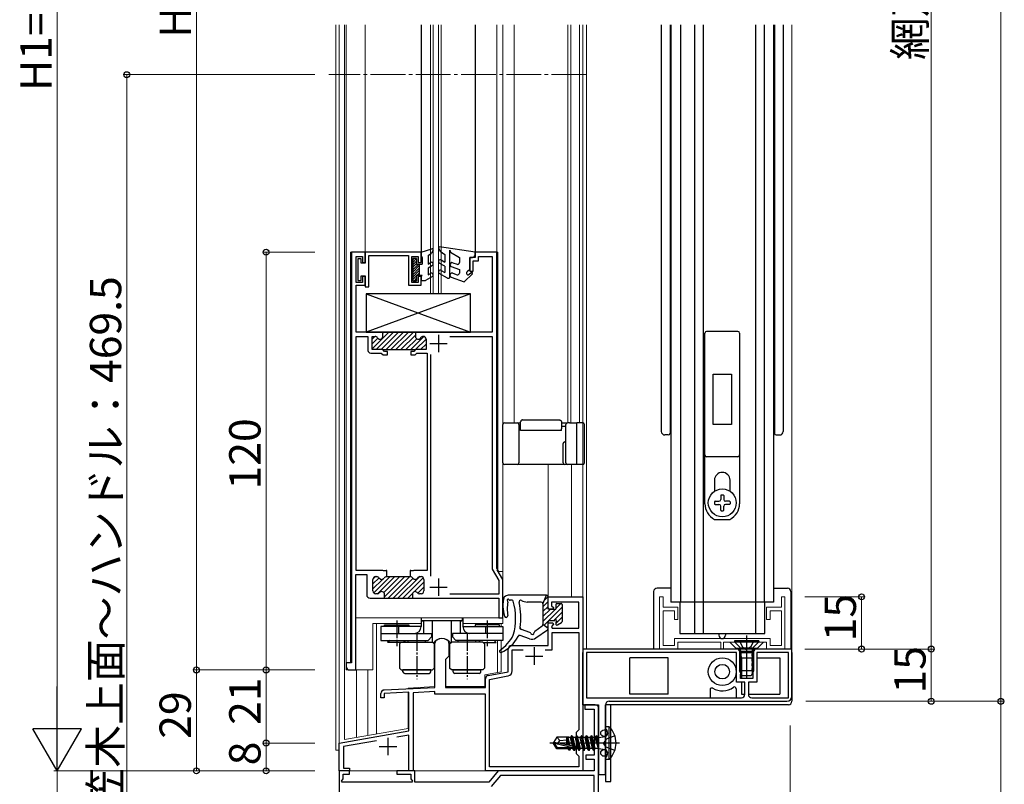
# Model space of a CAD drawing. Extents: x 0 to 1386, y 0 to 2244.
# Drawn here: x 664 to 946, y 1282 to 1501 of the extents above; entities that cross this region are included whole.
import ezdxf

# ---------------------------------------------------------------- set-up
doc = ezdxf.new("R2010")
doc.units = 0
doc.linetypes.add('YCENTER_1', pattern=[13, 10, -1, 1, -1])
doc.linetypes.add('YHIDDEN_1', pattern=[4, 3, -1])
for name, color, linetype, lineweight in [('YKK_11', 7, 'CONTINUOUS', 30), ('YKK_11E', 7, 'CONTINUOUS', 13), ('YKK_12', 2, 'CONTINUOUS', 13), ('YKK_13', 4, 'CONTINUOUS', 30), ('YKK_D', 6, 'CONTINUOUS', 13)]:
    doc.layers.add(name, color=color, linetype=linetype, lineweight=lineweight)
doc.styles.get("Standard").update_dxf_attribs({"font": 'txt', "bigfont": 'BIGFONT'})

msp = doc.modelspace()

# ---------------------------------------------------------------- linework, layer by layer
at = {"layer": 'YKK_11', "linetype": 'ByBlock', "lineweight": -2, "ltscale": 0.5}
for p, q in [((763, 1434.37), (759, 1434.37)), ((759, 1434.37), (759, 1316.37)), ((763, 1431.37), (763, 1434.37)), ((779, 1434.37), (763, 1434.37)), ((763, 1434.37), (763, 1431.17)), ((779, 1431.37), (779, 1434.37)), ((800.8, 1434.37), (794.5, 1434.37)), ((794.5, 1434.37), (794.5, 1432.87)), ((800.8, 1343.5), (800.8, 1434.37)), ((760.4, 1425.67), (760.4, 1433.17)), ((760.4, 1433.17), (762.2, 1433.17)), ((761.8, 1432.47), (760.8, 1432.47)), ((760.8, 1432.47), (760.8, 1426.27)), ((761.8, 1431.17), (761.8, 1432.47)), ((763, 1431.17), (761.8, 1431.17)), ((762.2, 1433.17), (762.2, 1431.37)), ((762.2, 1431.37), (763, 1431.37)), ((764, 1424.37), (764, 1433.37)), ((764, 1433.37), (775.4, 1433.37)), ((775.4, 1433.37), (775.4, 1424.87)), ((776.4, 1425.67), (776.4, 1433.17)), ((776.4, 1433.17), (778.2, 1433.17)), ((778.2, 1433.17), (778.2, 1431.37)), ((778.2, 1431.37), (779, 1431.37)), ((794.5, 1432.87), (793, 1432.87)), ((793, 1432.87), (793, 1428.87)), ((794, 1428.87), (794, 1431.87)), ((794, 1431.87), (795.5, 1431.87)), ((795.5, 1431.87), (795.5, 1433.17)), ((795.5, 1433.17), (799.4, 1433.17)), ((799.4, 1433.17), (799.4, 1411.37)), ((793, 1428.87), (794, 1428.87)), ((762.2, 1425.67), (760.4, 1425.67)), ((760.8, 1426.27), (761.8, 1426.27)), ((761.8, 1426.27), (761.8, 1427.57)), ((761.8, 1427.57), (763, 1427.57)), ((763, 1427.37), (762.2, 1427.37)), ((762.2, 1427.37), (762.2, 1425.67)), ((763, 1427.57), (763, 1424.37)), ((763, 1424.87), (763, 1427.37)), ((778.2, 1425.67), (776.4, 1425.67)), ((779, 1427.37), (778.2, 1427.37)), ((778.2, 1427.37), (778.2, 1425.67)), ((779, 1424.87), (779, 1427.37)), ((760.4, 1411.37), (760.4, 1424.87)), ((760.4, 1424.87), (763, 1424.87)), ((763, 1424.37), (764, 1424.37)), ((775.4, 1424.87), (779, 1424.87)), ((767.7, 1411.37), (760.4, 1411.37)), ((777.7, 1411.37), (767.7, 1411.37)), ((768, 1411.07), (767.7, 1411.37)), ((768, 1410.17), (768, 1411.07)), ((799.4, 1411.37), (777.4, 1411.37)), ((777.4, 1411.37), (777.4, 1410.17)), ((760.4, 1342.97), (760.4, 1410.17)), ((760.4, 1410.17), (763.75, 1410.17)), ((763.75, 1410.17), (763.75, 1406.17)), ((764.95, 1406.37), (764.95, 1410.17)), ((764.95, 1410.17), (765.81, 1410.17)), ((779.58, 1410.17), (779.65, 1410.17)), ((780.45, 1409.37), (780.45, 1406.37)), ((787.27, 1410.17), (799.4, 1410.17)), ((799.4, 1410.17), (799.4, 1343.34)), ((764.55, 1405.37), (767.58, 1405.37)), ((768, 1406.37), (764.95, 1406.37)), ((767.58, 1405.37), (768.08, 1404.87)), ((767.87, 1406.37), (777.52, 1406.37)), ((768.5, 1405.87), (768, 1406.37)), ((769.35, 1405.87), (768.5, 1405.87)), ((769.35, 1404.87), (769.35, 1405.87)), ((776.9, 1405.87), (776.05, 1405.87)), ((776.05, 1405.87), (776.05, 1404.87)), ((777.4, 1406.37), (776.9, 1405.87)), ((777.31, 1404.87), (777.81, 1405.37)), ((780.45, 1406.37), (777.4, 1406.37)), ((777.81, 1405.37), (780.8, 1405.37)), ((780.8, 1405.37), (780.8, 1342.97)), ((768.08, 1404.87), (769.35, 1404.87)), ((776.05, 1404.87), (777.31, 1404.87)), ((781.8, 1341.34), (781.8, 1404.99)), ((799.4, 1343.34), (801.3, 1340.05)), ((802.5, 1340.37), (800.89, 1343.15)), ((760.3, 1314.37), (760.3, 1341.77)), ((760.3, 1341.77), (763.4, 1341.77)), ((768.04, 1342.97), (760.4, 1342.97)), ((763.4, 1341.77), (763.4, 1335.97)), ((765.2, 1337.07), (765.2, 1340.37)), ((766, 1341.17), (766.32, 1341.17)), ((768.22, 1342.85), (768.04, 1342.97)), ((768.77, 1342.85), (768.22, 1342.85)), ((768.96, 1342.97), (768.77, 1342.85)), ((769.15, 1342.97), (768.96, 1342.97)), ((769.09, 1341.17), (769.15, 1341.17)), ((769.15, 1341.17), (769.15, 1342.97)), ((769.15, 1341.17), (775.85, 1341.17)), ((776.04, 1342.97), (775.85, 1342.97)), ((775.85, 1342.97), (775.85, 1341.17)), ((775.85, 1341.17), (775.92, 1341.17)), ((776.22, 1342.85), (776.04, 1342.97)), ((776.77, 1342.85), (776.22, 1342.85)), ((776.96, 1342.97), (776.77, 1342.85)), ((780.8, 1342.97), (776.96, 1342.97)), ((778.69, 1341.17), (779, 1341.17)), ((779.8, 1340.37), (779.8, 1337.07)), ((802.5, 1329.37), (802.5, 1340.37)), ((801.3, 1340.05), (801.3, 1336.17)), ((764.4, 1334.97), (768.5, 1334.97)), ((766.45, 1336.27), (766, 1336.27)), ((768.2, 1334.97), (776.8, 1334.97)), ((768.5, 1334.97), (768.5, 1336.07)), ((776.5, 1336.07), (776.5, 1334.97)), ((776.5, 1334.97), (801.3, 1334.97)), ((779, 1336.27), (778.55, 1336.27)), ((801.3, 1336.17), (787.27, 1336.17)), ((801.3, 1334.97), (801.3, 1329.37)), ((815.5, 1331.87), (815.5, 1335.37)), ((815.5, 1335.37), (825.5, 1335.37)), ((825.5, 1335.37), (825.5, 1293.83)), ((816.87, 1331.87), (815.5, 1331.87)), ((824.3, 1333.87), (816.5, 1333.87)), ((816.5, 1333.87), (816.5, 1332.79)), ((816.5, 1332.79), (817.04, 1332.26)), ((817.04, 1332.26), (816.87, 1331.87)), ((824.3, 1326.37), (824.3, 1333.87)), ((801.3, 1329.37), (802.5, 1329.37)), ((815.5, 1321.37), (815.5, 1327.87)), ((815.5, 1327.87), (816.87, 1327.87)), ((817.04, 1327.48), (816.44, 1326.89)), ((816.44, 1326.89), (816.65, 1326.37)), ((816.65, 1326.37), (824.3, 1326.37)), ((816.87, 1327.87), (817.04, 1327.48)), ((816.7, 1320.17), (816.7, 1325.17)), ((816.7, 1325.17), (824.3, 1325.17)), ((824.3, 1325.17), (824.3, 1297.17)), ((783, 1309.37), (783, 1322.1)), ((787, 1322.1), (787, 1318.37)), ((805, 1321.37), (815.5, 1321.37)), ((787, 1318.37), (786, 1317.37)), ((804, 1313.87), (804, 1320.37)), ((805.2, 1314.12), (805.2, 1320.17)), ((805.2, 1320.17), (808.34, 1320.17)), ((814.66, 1320.17), (816.7, 1320.17)), ((814.66, 1320.17), (816.7, 1320.17)), ((759, 1316.37), (757.5, 1316.37)), ((757.5, 1316.37), (757.5, 1315.37)), ((786, 1317.37), (786, 1309.37)), ((758.5, 1314.37), (760.3, 1314.37)), ((798.32, 1312.82), (804, 1313.87)), ((798.7, 1311.67), (803.97, 1312.64)), ((768.45, 1308.61), (783, 1309.37)), ((786, 1309.37), (797.5, 1309.37)), ((797.5, 1309.37), (797.5, 1311.84)), ((798.7, 1286.57), (798.7, 1311.67)), ((767.5, 1306.37), (767.5, 1307.61)), ((768.4, 1306.37), (767.5, 1306.37)), ((775.5, 1307.97), (768.4, 1307.6)), ((768.4, 1307.6), (768.4, 1306.37)), ((775.5, 1296.89), (775.5, 1307.97)), ((783, 1308.17), (776.7, 1307.84)), ((776.7, 1307.84), (776.7, 1285.37)), ((783, 1307.37), (783, 1308.17)), ((797.5, 1307.37), (783, 1307.37)), ((797.5, 1285.37), (797.5, 1307.37)), ((829, 1304.37), (826, 1304.37)), ((826, 1304.37), (826, 1303.07)), ((826, 1303.07), (828.7, 1303.07)), ((828.7, 1303.07), (828.7, 1289.87)), ((830, 1293.83), (830, 1303.37)), ((755.5, 1293.37), (775.5, 1296.89)), ((775.5, 1295.68), (772, 1295.06)), ((775.5, 1285.37), (775.5, 1295.68)), ((824.3, 1297.17), (823.5, 1296.37)), ((823.5, 1296.37), (823.5, 1290.37)), ((755.5, 1285.37), (755.5, 1293.37)), ((766.23, 1294.04), (756.7, 1292.36)), ((756.7, 1292.36), (756.7, 1286.17)), ((825.5, 1293.83), (825.38, 1293.64)), ((825.38, 1293.64), (825.38, 1293.09)), ((825.38, 1293.09), (825.5, 1292.91)), ((825.5, 1292.91), (825.5, 1285.37)), ((829.88, 1293.64), (830, 1293.83)), ((829.88, 1293.09), (829.88, 1293.64)), ((830, 1292.91), (829.88, 1293.09)), ((830, 1204.87), (830, 1292.91)), ((823.5, 1290.37), (824.3, 1289.57)), ((824.3, 1289.57), (824.3, 1286.57)), ((828.7, 1289.87), (826.3, 1289.87)), ((826.3, 1289.87), (826.3, 1288.77)), ((824.3, 1286.57), (798.7, 1286.57)), ((826.3, 1288.77), (828.7, 1288.77)), ((828.7, 1288.77), (828.7, 1285.37)), ((758.5, 1285.37), (755.5, 1285.37)), ((755.5, 1285.37), (755.5, 1185.37)), ((758.5, 1285.37), (755.5, 1285.37)), ((756.6, 1283.11), (756.6, 1284.47)), ((756.6, 1284.47), (758.5, 1284.47)), ((756.7, 1286.17), (758.5, 1286.17)), ((758.5, 1286.17), (758.5, 1285.37)), ((758.5, 1284.47), (758.5, 1285.37)), ((777.2, 1285.37), (772, 1285.37)), ((772, 1285.37), (772, 1284.47)), ((772, 1284.47), (776.1, 1284.47)), ((776.7, 1285.37), (775.5, 1285.37)), ((776.1, 1284.47), (776.1, 1283.11)), ((777.2, 1282.17), (777.2, 1285.37)), ((825.5, 1285.37), (797.5, 1285.37)), ((801.18, 1285.37), (798.5, 1282.17)), ((801.79, 1284.07), (799.11, 1280.87)), ((828.7, 1285.37), (801.18, 1285.37)), ((828.7, 1284.07), (801.79, 1284.07)), ((828.7, 1206.17), (828.7, 1284.07)), ((756.18, 1282.39), (756.6, 1283.11)), ((756.31, 1282.17), (756.18, 1282.39)), ((776.38, 1282.17), (756.31, 1282.17)), ((776.1, 1283.11), (776.51, 1282.39)), ((776.51, 1282.39), (776.38, 1282.17)), ((798.5, 1282.17), (777.2, 1282.17))]:
    msp.add_line(p, q, dxfattribs=at)
at = {"layer": 'YKK_11', "linetype": 'ByBlock', "lineweight": 13, "ltscale": 0.5}
for p, q in [((769.72, 1411.37), (764.96, 1406.61)), ((771.13, 1411.37), (766.13, 1406.37)), ((772.55, 1411.37), (767.55, 1406.37)), ((768.3, 1411.37), (768, 1411.06)), ((773.96, 1411.37), (768.96, 1406.37)), ((775.37, 1411.37), (770.37, 1406.37)), ((776.79, 1411.37), (771.79, 1406.37)), ((765.69, 1410.17), (764.95, 1409.43)), ((766.59, 1409.65), (764.95, 1408.01)), ((777.4, 1410.56), (773.2, 1406.37)), ((777.75, 1409.5), (774.62, 1406.37)), ((779.81, 1410.15), (776.03, 1406.37)), ((777.44, 1406.37), (780.45, 1409.37)), ((780.45, 1407.96), (778.86, 1406.37)), ((766.95, 1340.86), (765.2, 1339.11)), ((767.9, 1340.39), (765.2, 1337.69)), ((765.83, 1341.15), (765.22, 1340.54)), ((770.09, 1341.17), (765.43, 1336.51)), ((771.5, 1341.17), (766.62, 1336.29)), ((772.92, 1341.17), (768.32, 1336.57)), ((774.33, 1341.17), (768.5, 1335.34)), ((775.75, 1341.17), (769.55, 1334.97)), ((776.67, 1340.68), (770.96, 1334.97)), ((778.56, 1341.16), (772.37, 1334.97)), ((779.65, 1340.83), (773.79, 1334.97)), ((779.8, 1339.56), (777.07, 1336.83)), ((779.8, 1338.15), (778.07, 1336.42)), ((776.53, 1336.3), (775.2, 1334.97)), ((776.65, 1335), (776.62, 1334.97))]:
    msp.add_line(p, q, dxfattribs=at)
at = {"layer": 'YKK_11', "ltscale": 0.5}
for p, q in [((781.5, 1408.17), (786.5, 1408.17)), ((784, 1410.67), (784, 1405.67)), ((784, 1340.67), (784, 1335.67)), ((781.5, 1338.17), (786.5, 1338.17)), ((811.5, 1320.87), (811.5, 1315.87)), ((809, 1318.37), (814, 1318.37)), ((767, 1292.37), (772, 1292.37)), ((769.5, 1294.87), (769.5, 1289.87))]:
    msp.add_line(p, q, dxfattribs=at)
at = {"layer": 'YKK_11', "linetype": 'ByBlock', "lineweight": -2, "ltscale": 0.5}
for centre, radius, start, end in [((765.81, 1409.37), 0.8, 30, 90), ((767.2, 1410.17), 0.8, 210, 0), ((778.2, 1410.17), 0.8, 180, 330), ((779.58, 1409.37), 0.8, 90, 150), ((779.65, 1409.37), 0.8, 0, 90), ((764.55, 1406.17), 0.8, 180, 270), ((801.5, 1343.5), 0.7, 180, 210), ((766, 1340.37), 0.8, 90, 180), ((766.32, 1340.37), 0.8, 30.0001, 90), ((767.7, 1341.17), 0.8, 210.0001, 329.9999), ((769.09, 1340.37), 0.8, 90, 149.9999), ((775.92, 1340.37), 0.8, 30.0001, 90), ((777.3, 1341.17), 0.8, 210.0001, 329.9999), ((778.69, 1340.37), 0.8, 90, 149.9999), ((779, 1340.37), 0.8, 0, 90), ((764.4, 1335.97), 1, 180, 270), ((766, 1337.07), 0.8, 180, 270), ((766.45, 1337.07), 0.8, 270, 321.3178), ((767.7, 1336.07), 0.8, 0, 141.3178), ((777.3, 1336.07), 0.8, 38.6822, 180), ((778.55, 1337.07), 0.8, 218.6822, 270), ((779, 1337.07), 0.8, 270, 0), ((785, 1320.37), 3, 60.0003, 119.9997), ((784, 1322.1), 1, 119.9997, 180), ((786, 1322.1), 1, 360, 60.0003), ((805, 1320.37), 1, 90, 180), ((758.5, 1315.37), 1, 180, 270), ((798.5, 1311.84), 1, 100.4599, 180), ((803.7, 1314.12), 1.5, 280.4599, 360), ((768.5, 1307.61), 1, 93, 180), ((829, 1303.37), 1, 0, 90)]:
    msp.add_arc(centre, radius, start, end, dxfattribs=at)
at = {"layer": 'YKK_11E'}
for p, q in [((847.5, 1320.37), (847.5, 1335.37)), ((847.5, 1335.37), (848.5, 1335.37)), ((848.5, 1335.37), (848.5, 1332.37)), ((882.5, 1332.37), (882.5, 1335.37)), ((882.5, 1335.37), (883.5, 1335.37)), ((883.5, 1335.37), (883.5, 1320.37)), ((848.5, 1332.37), (852.75, 1332.37)), ((852.75, 1332.37), (852.75, 1328.87)), ((878.25, 1328.87), (878.25, 1332.37)), ((878.25, 1332.37), (882.5, 1332.37)), ((851.75, 1331.37), (848.5, 1331.37)), ((848.5, 1331.37), (848.5, 1321.37)), ((851.75, 1328.87), (851.75, 1331.37)), ((882.5, 1331.37), (879.25, 1331.37)), ((879.25, 1331.37), (879.25, 1328.87)), ((882.5, 1321.37), (882.5, 1331.37)), ((852.75, 1328.87), (851.75, 1328.87)), ((879.25, 1328.87), (878.25, 1328.87)), ((851.75, 1323.37), (879.25, 1323.37)), ((851.75, 1321.37), (851.75, 1323.37)), ((879.25, 1323.37), (879.25, 1321.37)), ((848.5, 1321.37), (851.75, 1321.37)), ((865.1, 1322.37), (852.75, 1322.37)), ((852.75, 1322.37), (852.75, 1320.37)), ((865.1, 1320.37), (865.1, 1322.37)), ((878.25, 1322.37), (865.9, 1322.37)), ((865.9, 1322.37), (865.9, 1320.37)), ((869.39, 1320.66), (867.68, 1322.37)), ((875.61, 1320.66), (869.39, 1320.66)), ((877.31, 1322.37), (875.61, 1320.66)), ((878.25, 1320.37), (878.25, 1322.37)), ((879.25, 1321.37), (882.5, 1321.37)), ((852.75, 1320.37), (847.5, 1320.37)), ((865.9, 1320.37), (865.1, 1320.37)), ((883.5, 1320.37), (878.25, 1320.37))]:
    msp.add_line(p, q, dxfattribs=at)
at = {"layer": 'YKK_11E', "linetype": 'ByBlock', "lineweight": -2, "ltscale": 0.5}
for p, q in [((870.17, 1320.37), (825.5, 1320.37)), ((825.5, 1320.37), (825.5, 1304.37)), ((869.55, 1319.37), (826.5, 1319.37)), ((869.55, 1319.37), (826.5, 1319.37)), ((826.5, 1319.37), (826.5, 1306.37)), ((869.55, 1310.87), (869.55, 1319.37)), ((870.75, 1319.37), (870.17, 1320.37)), ((870.75, 1318.67), (870.75, 1319.37)), ((870.87, 1318.42), (870.75, 1318.67)), ((871, 1318.18), (870.87, 1318.42)), ((870.87, 1317.51), (871, 1317.76)), ((871, 1317.76), (871, 1318.18)), ((874.83, 1320.37), (874, 1318.94)), ((874, 1318.94), (874, 1318.46)), ((874, 1318.46), (874.12, 1318.21)), ((874.12, 1317.72), (874, 1317.48)), ((874.12, 1318.21), (874.12, 1317.72)), ((885.5, 1320.37), (874.83, 1320.37)), ((884.5, 1319.37), (875.45, 1319.37)), ((875.45, 1319.37), (875.45, 1310.87)), ((884.5, 1306.37), (884.5, 1319.37)), ((884.5, 1306.37), (884.5, 1319.37)), ((885.5, 1306.87), (885.5, 1320.37)), ((870.87, 1317.02), (870.87, 1317.51)), ((871, 1316.78), (870.87, 1317.02)), ((870.87, 1316.11), (871, 1316.36)), ((870.87, 1315.62), (870.87, 1316.11)), ((871, 1315.38), (870.87, 1315.62)), ((870.87, 1314.71), (871, 1314.96)), ((871, 1316.36), (871, 1316.78)), ((871, 1314.96), (871, 1315.38)), ((874, 1317.48), (874, 1317.06)), ((874, 1317.06), (874.12, 1316.81)), ((874.12, 1316.32), (874, 1316.08)), ((874, 1316.08), (874, 1315.66)), ((874, 1315.66), (874.12, 1315.41)), ((874.12, 1314.92), (874, 1314.68)), ((874.12, 1316.81), (874.12, 1316.32)), ((874.12, 1315.41), (874.12, 1314.92)), ((870.75, 1313.07), (870.87, 1313.31)), ((870.75, 1311.87), (870.75, 1313.07)), ((870.87, 1314.22), (870.87, 1314.71)), ((871, 1313.98), (870.87, 1314.22)), ((870.87, 1313.31), (871, 1313.56)), ((871, 1313.56), (871, 1313.98)), ((874, 1314.68), (874, 1314.26)), ((874, 1314.26), (874.12, 1314.01)), ((874.12, 1314.01), (874.25, 1313.77)), ((874.25, 1313.77), (874.25, 1311.87)), ((872, 1310.87), (869.55, 1310.87)), ((874.25, 1311.87), (870.75, 1311.87)), ((872, 1307.37), (872, 1310.87)), ((875.45, 1310.87), (873, 1310.87)), ((873, 1310.87), (873, 1307.37)), ((826.5, 1306.37), (831, 1306.37)), ((831, 1306.37), (871, 1306.37)), ((874, 1306.37), (884.5, 1306.37)), ((825.5, 1304.37), (830, 1304.37)), ((830, 1304.37), (830, 1284.37)), ((832, 1293.83), (832, 1304.37)), ((833, 1305.37), (884, 1305.37)), ((831.88, 1293.64), (832, 1293.83)), ((831.88, 1293.09), (831.88, 1293.64)), ((832, 1292.91), (831.88, 1293.09)), ((832, 1284.37), (832, 1292.91)), ((830, 1284.37), (832, 1284.37))]:
    msp.add_line(p, q, dxfattribs=at)
for centre, radius, start, end in [((871, 1307.37), 1, 270, 360), ((874, 1307.37), 1, 180, 270), ((884, 1306.87), 1.5, 270, 360), ((833, 1304.37), 1, 90, 180)]:
    msp.add_arc(centre, radius, start, end, dxfattribs=at)
at = {"layer": 'YKK_12', "ltscale": 0.5}
for p, q in [((754.5, 1499.65), (754.5, 1291.37)), ((755.5, 1499.65), (755.5, 1285.37)), ((757, 1499.65), (757, 1294.37)), ((757.5, 1499.65), (757.5, 1314.37)), ((762.99, 1499.65), (763, 1434.37)), ((800.8, 1499.65), (800.8, 1434.07)), ((802.5, 1499.65), (802.5, 1327.67)), ((805.7, 1385.37), (805.7, 1499.65)), ((821.2, 1385.37), (821.2, 1499.65)), ((822, 1385.37), (822, 1499.65)), ((824.5, 1385.37), (824.5, 1499.65)), ((758.71, 1434.37), (758.71, 1316.37)), ((758.71, 1434.37), (763, 1434.37)), ((794.5, 1434.37), (801.1, 1434.37)), ((801.1, 1434.37), (801.1, 1343.07)), ((781.85, 1422.37), (786.85, 1422.37)), ((815.5, 1373.37), (815.5, 1335.37)), ((822.2, 1373.37), (822.2, 1335.37)), ((825.5, 1373.38), (825.5, 1285.37)), ((801.1, 1343.07), (801.3, 1342.67)), ((802.5, 1342.67), (801.3, 1342.67)), ((825.5, 1335.37), (815.5, 1335.37)), ((759, 1329.37), (758.71, 1329.37)), ((802.5, 1329.37), (760.3, 1329.37)), ((765.2, 1314.37), (765.2, 1327.67)), ((765.2, 1327.67), (779, 1327.67)), ((766.2, 1295.99), (766.2, 1327.67)), ((791, 1327.67), (802.5, 1327.67)), ((801, 1327.37), (801, 1327.67)), ((802, 1326.87), (802, 1327.67)), ((801, 1313.62), (801, 1322.87)), ((802, 1313.8), (802, 1322.87)), ((757.5, 1314.37), (765.2, 1314.37)), ((760.5, 1314.37), (760.5, 1294.99)), ((763.7, 1314.37), (763.7, 1295.55)), ((797.3, 1312.97), (802, 1313.8)), ((797.3, 1309.57), (797.3, 1312.97)), ((783, 1309.57), (775.3, 1309.16)), ((786.02, 1309.57), (797.3, 1309.57)), ((775.3, 1309.16), (775.3, 1308.96)), ((775.3, 1307.94), (775.3, 1297.59)), ((775.3, 1297.59), (757, 1294.37)), ((754.5, 1291.37), (755.5, 1291.37)), ((825.5, 1285.37), (755.5, 1285.37))]:
    msp.add_line(p, q, dxfattribs=at)
at = {"layer": 'YKK_12'}
for p, q in [((779, 1499.65), (779, 1433.87)), ((781.75, 1422.37), (781.75, 1499.65)), ((782.45, 1499.65), (782.45, 1422.37)), ((784.05, 1422.37), (784.05, 1499.65)), ((784.75, 1499.65), (784.75, 1422.37)), ((794.5, 1499.65), (794.5, 1433.87)), ((784.75, 1422.37), (781.75, 1422.37))]:
    msp.add_line(p, q, dxfattribs=at)
at = {"layer": 'YKK_12', "lineweight": 20}
for p, q in [((825.5, 1499.65), (825.5, 1319.37)), ((826.5, 1499.65), (826.5, 1320.37)), ((885.5, 1499.65), (885.5, 1319.37)), ((874.25, 1319.37), (870.74, 1319.37))]:
    msp.add_line(p, q, dxfattribs=at)
at = {"layer": 'YKK_12', "linetype": 'YCENTER_1'}
msp.add_line((826.5, 1485.37), (752.5, 1485.37), dxfattribs=at)
at = {"layer": 'YKK_13'}
for p, q in [((779, 1499.65), (779, 1434.07)), ((794.5, 1499.65), (794.5, 1434.07)), ((848, 1499.65), (848, 1382.87)), ((850.5, 1499.65), (850.5, 1382.37)), ((850.75, 1499.65), (850.75, 1333.87)), ((853.5, 1499.65), (853.5, 1333.87)), ((857.5, 1499.65), (857.5, 1333.87)), ((860, 1499.65), (860, 1333.87)), ((875, 1499.65), (875, 1333.87)), ((877.5, 1499.65), (877.5, 1333.87)), ((880.25, 1499.65), (880.25, 1333.87)), ((880.5, 1499.65), (880.5, 1382.37)), ((883, 1499.65), (883, 1382.87)), ((860.5, 1362.12), (860.5, 1411.12)), ((870, 1411.62), (861, 1411.62)), ((870.5, 1411.12), (870.5, 1362.12)), ((862.85, 1384.92), (862.85, 1399.32)), ((862.85, 1399.32), (868.15, 1399.32)), ((868.15, 1399.32), (868.15, 1384.92)), ((868.15, 1384.92), (862.85, 1384.92)), ((850, 1381.87), (849, 1381.87)), ((881, 1381.87), (882, 1381.87)), ((870, 1375.62), (861, 1375.62)), ((863.25, 1368.87), (863.25, 1365.68)), ((867.75, 1365.68), (867.75, 1368.87)), ((865.06, 1364.44), (865.06, 1363.34)), ((865.76, 1364.62), (865.23, 1364.62)), ((865.94, 1364.44), (865.94, 1363.34)), ((863.25, 1362.62), (863.25, 1362.63)), ((863.25, 1362.63), (863.25, 1362.1)), ((863.43, 1362.81), (864.53, 1362.81)), ((863.43, 1361.93), (864.53, 1361.93)), ((865.06, 1360.29), (865.06, 1361.4)), ((865.23, 1360.12), (865.76, 1360.12)), ((865.94, 1360.29), (865.94, 1361.4)), ((867.57, 1362.81), (866.47, 1362.81)), ((867.57, 1361.93), (866.47, 1361.93)), ((867.75, 1362.63), (867.75, 1362.62)), ((867.75, 1362.63), (867.75, 1362.1)), ((863.32, 1357.62), (867.68, 1357.62)), ((850.75, 1337.87), (846.8, 1337.87)), ((880.25, 1337.87), (884.2, 1337.87)), ((845.8, 1336.87), (845.8, 1320.37)), ((885.2, 1336.87), (885.2, 1320.37)), ((853.5, 1333.87), (850.75, 1333.87)), ((880.25, 1333.87), (850.75, 1333.87)), ((853.3, 1333.87), (853.3, 1324.87)), ((877.7, 1333.87), (853.3, 1333.87)), ((857.5, 1333.87), (857.5, 1324.87)), ((860, 1333.87), (860, 1324.87)), ((875, 1333.87), (875, 1324.87)), ((877.7, 1324.87), (877.7, 1333.87)), ((853.3, 1324.87), (877.7, 1324.87)), ((864.55, 1324.87), (864.55, 1324.37)), ((866.45, 1324.87), (866.45, 1324.37)), ((872.5, 1324.22), (872.5, 1312.23)), ((876, 1322.72), (869, 1322.72)), ((869, 1322.72), (869, 1322.47)), ((869, 1322.47), (870.43, 1321.04)), ((876, 1322.47), (869, 1322.47)), ((870.63, 1320.72), (874.37, 1320.72)), ((870.88, 1319.72), (870.64, 1320.67)), ((874.12, 1319.72), (874.36, 1320.67)), ((876, 1322.47), (874.57, 1321.04)), ((876, 1322.72), (876, 1322.47)), ((885.2, 1320.37), (845.8, 1320.37)), ((870.5, 1319.72), (870.64, 1320.28)), ((870.5, 1319.72), (870.5, 1314.12)), ((870.5, 1319.72), (874.5, 1319.72)), ((870.88, 1319.72), (870.88, 1313.36)), ((874.12, 1319.72), (874.12, 1313.36)), ((874.5, 1319.72), (874.36, 1320.28)), ((874.5, 1319.72), (874.5, 1314.12)), ((874.5, 1314.12), (870.5, 1314.12)), ((871.2, 1312.72), (870.5, 1314.12)), ((873.8, 1312.72), (871.2, 1312.72)), ((874.5, 1314.12), (873.8, 1312.72)), ((832, 1304.37), (832, 1282.37)), ((833.5, 1304.37), (832, 1304.37)), ((833.5, 1282.37), (833.5, 1304.37)), ((832, 1288.67), (832, 1298.07)), ((833.01, 1298.07), (832, 1298.07)), ((833.01, 1288.67), (833.01, 1298.07)), ((818.04, 1295.07), (817, 1293.52)), ((820.97, 1295.07), (818.04, 1295.07)), ((818.9, 1294.07), (818.04, 1295.07)), ((820.9, 1292.82), (820.9, 1295.07)), ((820.97, 1295.07), (821.06, 1295.27)), ((821.06, 1295.27), (821.27, 1294.92)), ((821.49, 1292.69), (821.06, 1295.27)), ((822.25, 1295.47), (821.93, 1294.92)), ((822.95, 1291.27), (822.25, 1295.47)), ((822.35, 1295.47), (822.25, 1295.47)), ((822.35, 1295.47), (823.05, 1291.27)), ((822.35, 1295.47), (822.67, 1294.92)), ((823.65, 1295.47), (823.33, 1294.92)), ((824.35, 1291.27), (823.65, 1295.47)), ((823.75, 1295.47), (823.65, 1295.47)), ((823.75, 1295.47), (824.45, 1291.27)), ((823.75, 1295.47), (824.07, 1294.92)), ((825.05, 1295.47), (824.73, 1294.92)), ((825.75, 1291.27), (825.05, 1295.47)), ((825.15, 1295.47), (825.05, 1295.47)), ((825.15, 1295.47), (825.85, 1291.27)), ((825.15, 1295.47), (825.47, 1294.92)), ((826.45, 1295.47), (826.13, 1294.92)), ((827.15, 1291.27), (826.45, 1295.47)), ((826.55, 1295.47), (826.45, 1295.47)), ((826.55, 1295.47), (827.25, 1291.27)), ((826.55, 1295.47), (826.87, 1294.92)), ((827.85, 1295.47), (827.53, 1294.92)), ((828.55, 1291.27), (827.85, 1295.47)), ((827.95, 1295.47), (827.85, 1295.47)), ((827.95, 1295.47), (828.27, 1294.92)), ((827.95, 1295.47), (828.65, 1291.27)), ((829.25, 1295.47), (828.93, 1294.92)), ((829.35, 1295.47), (829.25, 1295.47)), ((829.35, 1295.47), (829.25, 1295.47)), ((829.85, 1291.87), (829.25, 1295.47)), ((829.35, 1295.47), (829.67, 1294.92)), ((829.35, 1295.47), (829.95, 1291.87)), ((830, 1294.92), (831.99, 1295.23)), ((817, 1293.52), (817, 1293.22)), ((818.51, 1293.37), (817, 1293.52)), ((818.51, 1293.37), (817, 1293.37)), ((817.36, 1293.22), (817, 1293.22)), ((818.04, 1291.67), (817, 1293.22)), ((818.2, 1291.97), (817.36, 1293.22)), ((822.61, 1292.02), (817.36, 1293.22)), ((818.4, 1293.37), (818.9, 1294.07)), ((822.51, 1292.46), (818.51, 1293.37)), ((818.9, 1294.07), (820.9, 1294.27)), ((821.22, 1292.75), (820.9, 1294.42)), ((821.93, 1294.92), (821.27, 1294.92)), ((821.79, 1292.62), (821.27, 1294.92)), ((822.49, 1292.46), (821.93, 1294.92)), ((823.37, 1291.82), (822.67, 1294.92)), ((823.33, 1294.92), (822.67, 1294.92)), ((824.03, 1291.82), (823.33, 1294.92)), ((824.77, 1291.82), (824.07, 1294.92)), ((824.73, 1294.92), (824.07, 1294.92)), ((825.43, 1291.82), (824.73, 1294.92)), ((826.17, 1291.82), (825.47, 1294.92)), ((826.13, 1294.92), (825.47, 1294.92)), ((826.83, 1291.82), (826.13, 1294.92)), ((827.57, 1291.82), (826.87, 1294.92)), ((827.53, 1294.92), (826.87, 1294.92)), ((828.23, 1291.82), (827.53, 1294.92)), ((828.97, 1291.82), (828.27, 1294.92)), ((828.93, 1294.92), (828.27, 1294.92)), ((828.93, 1294.92), (829.85, 1291.87)), ((829.99, 1294.92), (829.67, 1294.92)), ((829.95, 1291.87), (829.67, 1294.92)), ((818.04, 1291.67), (818.2, 1291.97)), ((821.32, 1291.67), (818.04, 1291.67)), ((822.45, 1291.97), (818.2, 1291.97)), ((820.9, 1291.67), (820.9, 1291.97)), ((821.23, 1291.82), (821.2, 1291.97)), ((821.49, 1291.37), (821.23, 1291.82)), ((821.49, 1291.37), (821.37, 1291.97)), ((821.71, 1291.37), (821.49, 1291.37)), ((821.71, 1291.37), (821.61, 1291.97)), ((821.71, 1291.37), (821.97, 1291.82)), ((821.97, 1291.82), (821.93, 1291.97)), ((822.63, 1291.82), (821.97, 1291.82)), ((822.63, 1291.82), (822.59, 1292.01)), ((822.95, 1291.27), (822.63, 1291.82)), ((823.05, 1291.27), (822.95, 1291.27)), ((823.05, 1291.27), (823.37, 1291.82)), ((824.03, 1291.82), (823.37, 1291.82)), ((824.35, 1291.27), (824.03, 1291.82)), ((824.45, 1291.27), (824.35, 1291.27)), ((824.45, 1291.27), (824.77, 1291.82)), ((825.43, 1291.82), (824.77, 1291.82)), ((825.75, 1291.27), (825.43, 1291.82)), ((825.85, 1291.27), (825.75, 1291.27)), ((825.85, 1291.27), (826.17, 1291.82)), ((826.83, 1291.82), (826.17, 1291.82)), ((827.15, 1291.27), (826.83, 1291.82)), ((827.25, 1291.27), (827.15, 1291.27)), ((827.25, 1291.27), (827.57, 1291.82)), ((828.23, 1291.82), (827.57, 1291.82)), ((828.55, 1291.27), (828.23, 1291.82)), ((828.65, 1291.27), (828.55, 1291.27)), ((828.65, 1291.27), (828.97, 1291.82)), ((829.99, 1291.82), (828.97, 1291.82)), ((829.95, 1291.87), (829.85, 1291.87)), ((830, 1291.82), (831.99, 1291.5)), ((833.01, 1288.67), (832, 1288.67)), ((832, 1282.37), (833.5, 1282.37))]:
    msp.add_line(p, q, dxfattribs=at)
at = {"layer": 'YKK_13', "ltscale": 0.5}
for p, q in [((779, 1434.37), (782.11, 1435.35)), ((779, 1434.37), (779, 1433.37)), ((781, 1433.37), (781.97, 1434.07)), ((782.46, 1434.92), (781.97, 1434.07)), ((784.04, 1435.42), (784.47, 1434.67)), ((794.5, 1434.37), (784.34, 1435.86)), ((784.47, 1434.67), (785.8, 1433.67)), ((785.8, 1433.67), (785.8, 1431.52)), ((787.3, 1427.37), (787.3, 1434.92)), ((787.3, 1434.92), (787.46, 1434.33)), ((787.46, 1434.33), (790, 1432.87)), ((794.5, 1433.57), (794.5, 1434.37)), ((776.6, 1432.57), (776.6, 1426.17)), ((777.7, 1432.57), (776.6, 1432.57)), ((777.03, 1432.57), (776.6, 1432.14)), ((777.7, 1432.53), (776.6, 1431.43)), ((777.7, 1431.82), (776.6, 1430.72)), ((777.7, 1431.12), (776.6, 1430.02)), ((778.26, 1430.97), (776.6, 1429.31)), ((777.7, 1432.57), (777.7, 1430.97)), ((777.7, 1430.97), (779.3, 1430.97)), ((778.5, 1430.97), (778.5, 1427.77)), ((779, 1433.37), (779.3, 1432.85)), ((779.3, 1432.85), (779.3, 1430.97)), ((781, 1433.37), (781, 1430.97)), ((781, 1430.97), (781.75, 1431.4)), ((785.8, 1430.37), (784.25, 1431.26)), ((784.75, 1432.13), (785.8, 1431.52)), ((788.1, 1431.33), (789.33, 1430.89)), ((790, 1432.87), (790, 1431.36)), ((793, 1429.37), (793, 1432.87)), ((793, 1432.87), (793.8, 1432.87)), ((778.5, 1430.5), (776.6, 1428.6)), ((778.5, 1429.8), (776.6, 1427.9)), ((778.5, 1429.09), (776.6, 1427.19)), ((778.5, 1428.38), (777.88, 1427.77)), ((782.25, 1430.53), (781, 1429.81)), ((781, 1429.81), (781, 1427.83)), ((781, 1427.83), (781.75, 1428.26)), ((786.55, 1426.93), (784.25, 1428.26)), ((784.75, 1429.13), (785.8, 1428.52)), ((785.8, 1430.37), (785.8, 1428.52)), ((787.69, 1430.21), (790, 1429.37)), ((788.1, 1428.35), (789.33, 1427.9)), ((790, 1429.37), (790, 1428.37)), ((793.73, 1428.18), (791.41, 1425.87)), ((793, 1429.37), (792.2, 1428.77)), ((792.85, 1428.01), (793.37, 1428.53)), ((777.7, 1427.58), (776.6, 1426.48)), ((776.6, 1426.17), (777.7, 1426.17)), ((777.7, 1426.87), (776.99, 1426.17)), ((777.7, 1427.77), (779.3, 1427.77)), ((777.7, 1427.77), (777.7, 1426.17)), ((779, 1427.25), (779.3, 1427.77)), ((779, 1427.25), (779, 1426.27)), ((779, 1426.27), (780.3, 1426.27)), ((782.25, 1427.39), (780.3, 1426.27)), ((787.69, 1427.22), (791.41, 1425.87)), ((793.2, 1422.37), (763.2, 1422.37)), ((763.2, 1422.37), (763.2, 1411.37)), ((793.2, 1422.37), (763.2, 1411.37)), ((763.2, 1422.37), (793.2, 1411.37)), ((793.2, 1411.37), (793.2, 1422.37)), ((763.2, 1411.37), (793.2, 1411.37)), ((807.6, 1383.67), (807.6, 1385.67)), ((808.1, 1386.17), (818.8, 1386.17)), ((819.3, 1385.67), (819.3, 1383.67)), ((802.5, 1373.87), (802.5, 1384.87)), ((803, 1385.37), (806.6, 1385.37)), ((806.6, 1385.37), (807.6, 1385.37)), ((807.1, 1384.87), (807.1, 1373.87)), ((807.1, 1384.37), (807.6, 1384.37)), ((807.6, 1383.17), (807.6, 1383.67)), ((819.3, 1383.17), (807.6, 1383.17)), ((819.3, 1385.37), (821.1, 1385.37)), ((819.3, 1384.37), (820.6, 1384.37)), ((819.3, 1383.17), (819.3, 1383.67)), ((820.6, 1373.87), (820.6, 1384.87)), ((821.6, 1385.37), (821.1, 1385.37)), ((821.6, 1385.37), (823.78, 1385.37)), ((823.78, 1384.87), (823.78, 1385.37)), ((824.27, 1385.37), (823.78, 1385.37)), ((823.78, 1373.87), (823.78, 1384.87)), ((825.4, 1385.37), (824.27, 1385.37)), ((825.9, 1373.87), (825.9, 1384.87)), ((820.3, 1379.87), (820.6, 1379.87)), ((819.8, 1373.87), (819.8, 1379.37)), ((806.6, 1373.37), (803, 1373.37)), ((820.3, 1373.37), (806.6, 1373.37)), ((821.1, 1373.37), (820.3, 1373.37)), ((821.6, 1373.37), (821.1, 1373.37)), ((823.78, 1373.37), (821.6, 1373.37)), ((823.78, 1373.37), (823.78, 1373.87)), ((824.27, 1373.37), (823.78, 1373.37)), ((825.4, 1373.37), (824.27, 1373.37)), ((815, 1335.87), (804, 1335.87)), ((814, 1333.37), (815, 1335.87)), ((815.49, 1335.44), (814.39, 1334.34)), ((815.5, 1332.17), (815.5, 1335.37)), ((805.21, 1334.37), (804.56, 1334.39)), ((805.22, 1334.37), (805.22, 1334.37)), ((813.5, 1333.87), (809.5, 1333.87)), ((815.5, 1334.04), (814, 1332.54)), ((814, 1333.37), (814, 1327.46)), ((815.5, 1332.62), (814, 1331.12)), ((817.57, 1331.87), (814, 1328.29)), ((816.16, 1331.87), (814, 1329.71)), ((819.5, 1332.38), (814.33, 1327.21)), ((815.8, 1331.87), (817.7, 1331.87)), ((819.17, 1333.47), (817.7, 1331.99)), ((817.7, 1333.17), (817.7, 1331.87)), ((818, 1333.47), (819.2, 1333.47)), ((819.5, 1333.17), (819.5, 1328.26)), ((779, 1329.37), (779, 1326.87)), ((779.1, 1328.62), (779.1, 1329.37)), ((790.9, 1328.62), (790.9, 1329.37)), ((791, 1329.37), (791, 1326.87)), ((819.5, 1330.97), (817, 1328.47)), ((819.5, 1329.55), (817.7, 1327.75)), ((779, 1326.87), (767.5, 1326.87)), ((767.5, 1326.87), (767.5, 1324.87)), ((768.5, 1326.87), (768.5, 1327.37)), ((768.5, 1327.37), (775.5, 1327.37)), ((775.5, 1326.87), (768.5, 1326.87)), ((775.5, 1327.37), (775.5, 1326.87)), ((779.1, 1328.62), (790.9, 1328.62)), ((779.25, 1328.37), (779.25, 1328.62)), ((779.75, 1328.37), (779.25, 1328.37)), ((779.75, 1328.62), (779.75, 1324.87)), ((782.25, 1322.37), (782.25, 1328.62)), ((787.75, 1322.37), (787.75, 1328.62)), ((790.25, 1328.62), (790.25, 1324.87)), ((790.75, 1328.37), (790.25, 1328.37)), ((790.75, 1328.62), (790.75, 1328.37)), ((791, 1326.87), (802.5, 1326.87)), ((794.5, 1327.37), (794.5, 1326.87)), ((801.5, 1327.37), (794.5, 1327.37)), ((794.5, 1326.87), (801.5, 1326.87)), ((801.5, 1326.87), (801.5, 1327.37)), ((802.5, 1326.87), (802.5, 1324.87)), ((807.82, 1326.01), (807.42, 1326.14)), ((811.7, 1325.55), (813.79, 1327.06)), ((815.5, 1326.32), (814, 1327.46)), ((815.5, 1326.97), (815.13, 1326.6)), ((815.5, 1326.32), (815.5, 1328.17)), ((817.4, 1328.47), (815.8, 1328.47)), ((817.7, 1328.17), (817.7, 1327.57)), ((818.15, 1327.31), (819.35, 1328)), ((767.5, 1324.87), (767.5, 1322.87)), ((767.5, 1324.87), (782, 1324.87)), ((767.5, 1324.87), (777, 1324.87)), ((781, 1322.87), (782, 1323.87)), ((782, 1324.87), (782, 1323.87)), ((802.5, 1324.87), (788, 1324.87)), ((788, 1324.87), (788, 1323.87)), ((788, 1323.87), (789, 1322.87)), ((802.5, 1324.87), (793, 1324.87)), ((802.5, 1324.87), (802.5, 1322.87)), ((807.47, 1324.22), (807.05, 1324.37)), ((810.18, 1323.28), (807.47, 1324.22)), ((810.24, 1325.17), (807.82, 1326.01)), ((812.01, 1323.55), (815.29, 1325.92)), ((767.5, 1322.87), (781, 1322.87)), ((770, 1322.87), (769.4, 1322.27)), ((773.2, 1322.27), (769.4, 1322.27)), ((772.8, 1321.87), (773.3, 1322.37)), ((772.8, 1321.87), (772.8, 1314.87)), ((773.3, 1322.37), (782.3, 1322.37)), ((774, 1322.87), (774.5, 1322.37)), ((775.3, 1322.37), (775.3, 1322.87)), ((780.3, 1322.37), (780.3, 1322.87)), ((782.8, 1321.87), (782.3, 1322.37)), ((782.8, 1321.87), (782.8, 1314.87)), ((787.2, 1321.87), (787.7, 1322.37)), ((787.2, 1321.87), (787.2, 1314.87)), ((796.7, 1322.37), (787.7, 1322.37)), ((802.5, 1322.87), (789, 1322.87)), ((789.7, 1322.37), (789.7, 1322.87)), ((794.7, 1322.37), (794.7, 1322.87)), ((796, 1322.87), (795.5, 1322.37)), ((797.2, 1321.87), (796.7, 1322.37)), ((796.8, 1322.27), (800.6, 1322.27)), ((797.2, 1321.87), (797.2, 1314.87)), ((800, 1322.87), (800.6, 1322.27)), ((801.5, 1319.71), (801.5, 1319.67)), ((801.8, 1319.37), (801.8, 1319.37)), ((773.3, 1314.37), (772.8, 1314.87)), ((782.3, 1314.37), (782.8, 1314.87)), ((787.7, 1314.37), (787.2, 1314.87)), ((796.7, 1314.37), (797.2, 1314.87)), ((773.3, 1314.37), (782.3, 1314.37)), ((781.8, 1314.37), (773.8, 1314.37)), ((773.8, 1313.87), (773.8, 1314.37)), ((774.3, 1313.37), (781.3, 1313.37)), ((781.8, 1313.87), (781.8, 1314.37)), ((796.7, 1314.37), (787.7, 1314.37)), ((788.2, 1314.37), (796.2, 1314.37)), ((788.2, 1313.87), (788.2, 1314.37)), ((795.7, 1313.37), (788.7, 1313.37)), ((796.2, 1313.87), (796.2, 1314.37))]:
    msp.add_line(p, q, dxfattribs=at)
at = {"layer": 'YKK_13', "linetype": 'YCENTER_1', "ltscale": 0.5}
for p, q in [((772, 1328.53), (772, 1321.16)), ((772.5, 1326.87), (772.5, 1324.87)), ((797.5, 1326.87), (797.5, 1324.87)), ((798, 1328.53), (798, 1321.16)), ((777.8, 1324.85), (777.8, 1311.73)), ((792.2, 1324.85), (792.2, 1311.73))]:
    msp.add_line(p, q, dxfattribs=at)
at = {"layer": 'YKK_13', "linetype": 'YHIDDEN_1'}
for p, q in [((870.45, 1322.72), (871.35, 1320.9)), ((871.35, 1320.9), (872.5, 1320.29)), ((873.64, 1320.9), (872.5, 1320.29)), ((874.55, 1322.72), (873.64, 1320.9)), ((834.65, 1295.47), (832.21, 1294.52)), ((832.5, 1296.1), (832.5, 1296.65)), ((832.21, 1294.52), (831.37, 1293.37)), ((832.21, 1292.22), (831.37, 1293.37)), ((834.65, 1291.27), (832.21, 1292.22)), ((832.5, 1290.08), (832.5, 1290.63))]:
    msp.add_line(p, q, dxfattribs=at)
at = {"layer": 'YKK_13', "lineweight": 30}
for p, q in [((825.5, 1304.37), (825.5, 1319.37)), ((839, 1307.37), (839, 1317.87)), ((850, 1317.87), (839, 1317.87)), ((850, 1307.37), (850, 1317.87)), ((870.74, 1319.37), (874.25, 1319.37)), ((871, 1317.87), (874.23, 1317.87)), ((871, 1317.87), (871, 1311.94)), ((875.45, 1317.87), (882, 1317.87)), ((882, 1317.87), (882, 1307.37)), ((885.5, 1319.37), (885.5, 1305.37)), ((871, 1310.87), (871, 1307.37)), ((850, 1307.37), (839, 1307.37)), ((862, 1308.67), (862, 1306.37)), ((869.5, 1308.99), (869.5, 1306.37)), ((871, 1307.37), (872, 1307.37)), ((873, 1307.37), (882, 1307.37)), ((825.8, 1304.37), (825.5, 1304.37)), ((884.5, 1304.37), (832, 1304.37))]:
    msp.add_line(p, q, dxfattribs=at)
at = {"layer": 'YKK_13', "linetype": 'YCENTER_1'}
msp.add_line((836, 1293.37), (816, 1293.37), dxfattribs=at)
at = {"layer": 'YKK_13'}
for centre, radius in [((865.5, 1362.37), 4), ((831.55, 1296.22), 0.95), ((831.55, 1290.52), 0.95)]:
    msp.add_circle(centre, radius, dxfattribs=at)
at = {"layer": 'YKK_13', "lineweight": 30}
for radius in [4, 2.1]:
    msp.add_circle((865.5, 1313.87), radius, dxfattribs=at)
at = {"layer": 'YKK_13', "ltscale": 0.5}
for centre, radius, start, end in [((782.2, 1435.07), 0.3, 329.9958, 107.5899), ((784.3, 1435.57), 0.3, 81.6172, 210.0022), ((782, 1430.97), 0.5, 300, 120), ((784.5, 1431.69), 0.5, 59.9997, 239.9987), ((787.9, 1430.77), 0.6, 70.0001, 250.0005), ((789.5, 1431.36), 0.5, 250.0017, 0.0035), ((793.8, 1433.57), 0.7, 270, 0.0087), ((782, 1427.83), 0.5, 300, 120), ((784.5, 1428.69), 0.5, 60.0006, 240.0002), ((787.9, 1427.78), 0.6, 69.9996, 249.9986), ((789.5, 1428.37), 0.5, 250.0017, 0.007), ((792.5, 1428.37), 0.5, 126.8727, 314.9975), ((793.55, 1428.36), 0.25, 314.9802, 135.0148), ((786.8, 1427.37), 0.5, 240.0003, 0), ((803, 1384.87), 0.5, 90, 180), ((806.6, 1384.87), 0.5, 0, 90), ((821.1, 1384.87), 0.5, 90, 180), ((825.4, 1384.87), 0.5, 0, 90), ((820.3, 1379.37), 0.5, 90, 180), ((803, 1373.87), 0.5, 180, 270), ((806.6, 1373.87), 0.5, 270, 0), ((820.3, 1373.87), 0.5, 180, 270), ((821.1, 1373.87), 0.5, 180, 270), ((825.4, 1373.87), 0.5, 270, 0), ((812.5, 1332.8), 10, 165.2142, 197.3917), ((807.46, 1326.49), 10, 110.2408, 117.5636), ((804, 1334.42), 0.25, 95.0867, 218.0682), ((804, 1334.42), 0.25, 39.4367, 162.4182), ((815, 1335.37), 0.5, 0, 90), ((815.76, 1332.04), 12, 171.1728, 189.5716), ((803.41, 1333.96), 0.5, 351.1728, 38.0682), ((804.58, 1334.89), 0.5, 219.4367, 267.6263), ((805.2, 1334.07), 0.3, 15.8332, 87.6263), ((788.17, 1329.24), 18, 344.3001, 15.8332), ((807.63, 1333.87), 0.5, 62.5958, 193.3831), ((788.17, 1329.24), 19.5, 352.0735, 13.3831), ((809.7, 1337.86), 4, 242.5958, 267.1396), ((813.5, 1333.37), 0.5, 0, 90), ((815.8, 1332.17), 0.3, 180, 270), ((818, 1333.17), 0.3, 90, 180), ((819.2, 1333.17), 0.3, 0, 90), ((803.43, 1329.96), 0.5, 197.3917, 9.5716), ((777, 1326.87), 2, 270, 0), ((793, 1326.87), 2, 180, 270), ((788.17, 1329.24), 19.5, 350.8703, 352.0735), ((807.98, 1326.48), 0.5, 172.0735, 250.822), ((813.5, 1327.46), 0.5, 305.8657, 0), ((815, 1326.32), 0.5, 305.8657, 0), ((815.8, 1328.17), 0.3, 90, 180), ((817.7, 1328.47), 0.3, 270, 180), ((818, 1327.57), 0.3, 180, 300), ((819.2, 1328.26), 0.3, 300, 0), ((785, 1320.37), 3, 35.5033, 144.4967), ((794.82, 1329.84), 12, 304.5866, 332.8953), ((797.98, 1328.56), 10, 293.7564, 332.7179), ((797.98, 1328.56), 10, 332.7179, 335.1968), ((807.31, 1323.75), 0.5, 70.822, 152.7179), ((810.84, 1325.17), 2, 250.822, 305.8657), ((810.07, 1324.69), 0.5, 21.9403, 70.822), ((811, 1325.07), 0.5, 201.9403, 4.1235), ((812, 1325.14), 0.5, 125.8657, 184.1235), ((801.8, 1319.71), 0.3, 124.5866, 180), ((801.8, 1319.67), 0.3, 180, 270), ((801.8, 1319.87), 0.5, 270, 293.7564), ((774.3, 1313.87), 0.5, 180, 270), ((781.3, 1313.87), 0.5, 270, 0), ((788.7, 1313.87), 0.5, 180, 270), ((795.7, 1313.87), 0.5, 270, 0)]:
    msp.add_arc(centre, radius, start, end, dxfattribs=at)
at = {"layer": 'YKK_13'}
for centre, radius, start, end in [((861, 1411.12), 0.5, 90, 180), ((870, 1411.12), 0.5, 0, 90), ((849, 1382.87), 1, 180, 270), ((882, 1382.87), 1, 270, 0), ((850, 1382.37), 0.5, 270, 360), ((881, 1382.37), 0.5, 180, 270), ((861, 1376.12), 0.5, 180, 270), ((870, 1376.12), 0.5, 270, 0), ((865.5, 1368.87), 2.25, 0, 180), ((864.53, 1363.34), 0.529, 270, 0), ((865.23, 1364.44), 0.176, 90, 180), ((865.76, 1364.44), 0.176, 0, 90), ((866.47, 1363.34), 0.529, 180, 270), ((865.5, 1362.12), 5, 180, 244.1581), ((863.43, 1362.63), 0.176, 90, 180), ((863.43, 1362.1), 0.176, 180, 270), ((864.53, 1361.4), 0.529, 0, 90), ((865.23, 1360.29), 0.176, 180, 270), ((865.76, 1360.29), 0.176, 270, 0), ((866.47, 1361.4), 0.529, 90, 180), ((867.57, 1362.63), 0.176, 0, 90), ((867.57, 1362.1), 0.176, 270, 0), ((865.5, 1362.12), 5, 295.8419, 0), ((846.8, 1336.87), 1, 90, 180), ((884.2, 1336.87), 1, 0, 90), ((865.5, 1324.32), 0.95, 180, 0), ((869.86, 1320.47), 0.8, 345.9638, 45), ((875.14, 1320.47), 0.8, 135, 194.0362), ((828.45, 1293.37), 6.55, 314.1305, 45.8696), ((822.45, 1292.22), 0.248, 270, 77.191), ((829.99, 1294.98), 0.06, 270, 279.0469), ((829.99, 1291.76), 0.06, 80.9547, 90)]:
    msp.add_arc(centre, radius, start, end, dxfattribs=at)
at = {"layer": 'YKK_13', "lineweight": 30}
for centre, radius, start, end in [((862.5, 1308.67), 0.5, 60, 180), ((865.5, 1313.87), 5.5, 240, 305.6853), ((869, 1308.99), 0.5, 0, 125.6853), ((884.5, 1305.37), 1, 270, 0)]:
    msp.add_arc(centre, radius, start, end, dxfattribs=at)
at = {"layer": 'YKK_13', "linetype": 'YHIDDEN_1'}
for centre, radius, start, end in [((831.98, 1295.29), 0.06, 279.0469, 300.6611), ((831.5, 1296.65), 1, 0, 60.0162), ((831.5, 1296.1), 1, 300.6611, 0), ((831.98, 1291.44), 0.06, 59.3454, 80.9547), ((831.5, 1290.08), 1, 299.9837, 0.0002), ((831.5, 1290.63), 1, 0, 59.3454)]:
    msp.add_arc(centre, radius, start, end, dxfattribs=at)
at = {"layer": 'YKK_13', "ltscale": 0.5}
for points in [[(808.1, 1386.17), (808.01, 1386.16), (807.93, 1386.14), (807.85, 1386.1), (807.78, 1386.05), (807.72, 1385.99), (807.67, 1385.92), (807.63, 1385.84), (807.61, 1385.75), (807.6, 1385.67)], [(818.8, 1386.17), (818.89, 1386.16), (818.97, 1386.14), (819.05, 1386.1), (819.12, 1386.05), (819.18, 1385.99), (819.23, 1385.92), (819.27, 1385.84), (819.29, 1385.75), (819.3, 1385.67)]]:
    msp.add_spline(points, degree=3, dxfattribs=at)
at = {"layer": 'YKK_D'}
for p, q in [((945.5, 1305.37), (945.5, 1730.37)), ((925.5, 1715.37), (925.5, 1320.37)), ((714.5, 1705.37), (714.5, 1314.37)), ((674.5, 1299.37), (674.5, 1701.37)), ((748.5, 1485.37), (693.5, 1485.37)), ((694.5, 1177.37), (694.5, 1485.37)), ((748.5, 1434.37), (733.5, 1434.37)), ((734.5, 1314.37), (734.5, 1434.37)), ((889.24, 1335.37), (906.5, 1335.37)), ((905.5, 1320.37), (905.5, 1335.37)), ((889.17, 1320.37), (926.5, 1320.37)), ((889.17, 1320.37), (906.5, 1320.37)), ((889.17, 1320.37), (926.5, 1320.37)), ((925.5, 1305.37), (925.5, 1320.37)), ((748.5, 1314.37), (713.5, 1314.37)), ((748.5, 1314.37), (713.5, 1314.37)), ((714.5, 1314.37), (714.5, 1285.37)), ((748.5, 1314.37), (733.5, 1314.37)), ((748.5, 1314.37), (733.5, 1314.37)), ((734.5, 1293.37), (734.5, 1314.37)), ((889.5, 1305.37), (946.5, 1305.37)), ((889.5, 1305.37), (926.5, 1305.37)), ((889.5, 1305.37), (946.5, 1305.37)), ((945.5, 1177.37), (945.5, 1305.37)), ((885, 1298.37), (885, 1134.77)), ((748.5, 1293.37), (733.5, 1293.37)), ((748.5, 1293.37), (733.5, 1293.37)), ((734.5, 1285.37), (734.5, 1293.37)), ((748.5, 1285.37), (673.5, 1285.37)), ((748.5, 1285.37), (673.5, 1285.37)), ((674.5, 1285.37), (674.5, 1185.37)), ((748.5, 1285.37), (713.5, 1285.37)), ((748.5, 1285.37), (733.5, 1285.37))]:
    msp.add_line(p, q, dxfattribs=at)
at = {"layer": 'YKK_D', "lineweight": -2}
for p, q in [((674.5, 1285.37), (674.5, 1309.62)), ((674.5, 1285.37), (667.5, 1297.49)), ((681.5, 1297.49), (667.5, 1297.49)), ((674.5, 1285.37), (681.5, 1297.49))]:
    msp.add_line(p, q, dxfattribs=at)
at = {"layer": 'YKK_D', "linetype": 'ByBlock', "lineweight": -2}
for centre in [(694.5, 1485.37), (734.5, 1434.37), (905.5, 1335.37), (905.5, 1320.37), (925.5, 1320.37), (925.5, 1320.37), (714.5, 1314.37), (714.5, 1314.37), (734.5, 1314.37), (734.5, 1314.37), (925.5, 1305.37), (945.5, 1305.37), (945.5, 1305.37), (734.5, 1293.37), (734.5, 1293.37), (714.5, 1285.37), (734.5, 1285.37)]:
    msp.add_circle(centre, 0.85, dxfattribs=at)

# ---------------------------------------------------------------- texts
at = {"layer": 'YKK_D'}
for s, p in [('網戸H=H1-35', (923.9, 1489.55)), ('H1=1027', (672.9, 1480.69)), ('H1-39', (712.9, 1495.95)), ('笠木上面～ハンドル：469.5', (692.9, 1274.01)), ('120', (732.9, 1366.21)), ('15', (903.9, 1322.59)), ('15', (923.9, 1307.59)), ('21', (732.9, 1298.59)), ('29', (712.9, 1294.59)), ('8', (732.9, 1286.97))]:
    msp.add_text(s, height=9, rotation=90, dxfattribs=at).set_placement(p)

doc.saveas('drawing.dxf')
